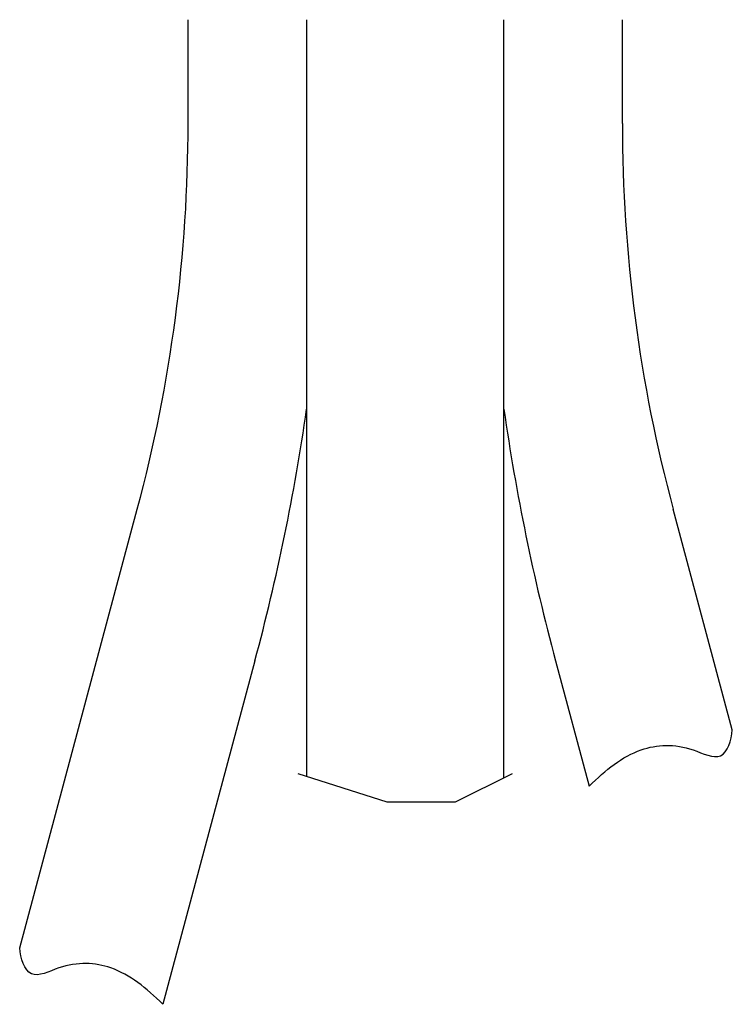
# Model space of a CAD drawing. Units: millimetres. Extents: x 7 to 203, y 5 to 291.
# Drawn here: x 164 to 176, y 178 to 194 of the extents above; entities that cross this region are included whole.
import ezdxf

# ---------------------------------------------------------------- set-up
doc = ezdxf.new("R2010")
doc.units = ezdxf.units.MM
for name, color, linetype in [('Default', 7, 'Continuous'), ('Layer20', 7, 'Continuous'), ('Layer55', 7, 'Continuous'), ('Layer60', 7, 'Continuous')]:
    doc.layers.add(name, color=color, linetype=linetype)

msp = doc.modelspace()

# ---------------------------------------------------------------- linework, layer by layer
at = {"layer": 'Default', "color": 7, "linetype": 'Continuous'}
for p, q in [((168.994, 193.998), (168.994, 181.617)), ((172.219, 181.593), (172.219, 193.998))]:
    msp.add_line(p, q, dxfattribs=at)
at = {"layer": 'Layer20', "color": 7, "linetype": 'Continuous'}
for p, q in [((170.31, 181.199), (168.857, 181.661)), ((172.357, 181.661), (171.424, 181.199)), ((171.424, 181.199), (170.31, 181.199))]:
    msp.add_line(p, q, dxfattribs=at)
for centre, radius, start, end in [((142.684, 192.3), 24.373, 345, 0), ((198.53, 192.3), 24.373, 180, 195), ((133.92, 192.682), 35.437, 345, 351.7974), ((207.294, 192.682), 35.437, 188.202, 195)]:
    msp.add_arc(centre, radius, start, end, dxfattribs=at)
at = {"layer": 'Layer55', "color": 7, "linetype": 'Continuous'}
for points in [[(173.614, 181.459), (173.885, 181.726), (174.369, 182.124), (175.165, 182.166), (175.818, 181.815), (175.94, 182.212), (175.955, 182.382)], [(166.644, 177.892), (166.373, 178.159), (165.889, 178.557), (165.093, 178.599), (164.44, 178.247), (164.318, 178.645), (164.303, 178.815)]]:
    msp.add_open_spline(points, degree=3, knots=[0, 0, 0, 0, 0.369422, 0.671567, 0.834422, 1, 1, 1, 1], dxfattribs=at)
at = {"layer": 'Layer60', "color": 7, "linetype": 'Continuous'}
for p, q in [((167.057, 192.3), (167.057, 193.998)), ((174.157, 192.3), (174.157, 193.998)), ((164.303, 178.815), (166.226, 185.992)), ((175.955, 182.382), (174.987, 185.992)), ((168.15, 183.51), (166.644, 177.892)), ((173.064, 183.51), (173.614, 181.459))]:
    msp.add_line(p, q, dxfattribs=at)

doc.saveas('drawing.dxf')
